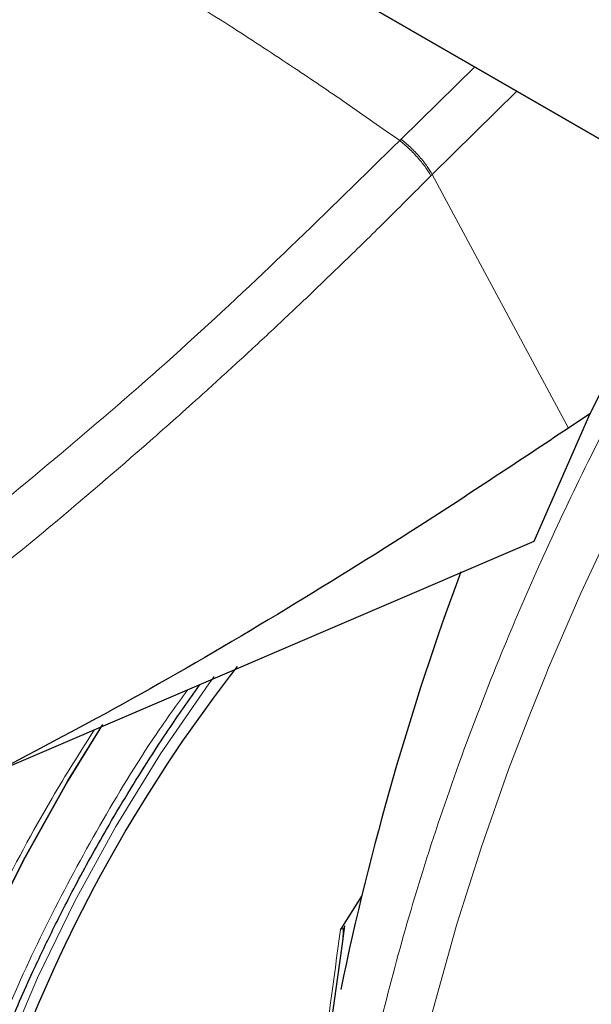
# Model space of a CAD drawing. Units: millimetres. Extents: x 0 to 210, y 0 to 297.
# Drawn here: x 138 to 139, y 115 to 117 of the extents above; entities that cross this region are included whole.
import ezdxf

# ---------------------------------------------------------------- set-up
doc = ezdxf.new("R2010")
doc.units = ezdxf.units.MM

msp = doc.modelspace()

# ---------------------------------------------------------------- linework, layer by layer
at = {"color": 7, "linetype": 'Continuous', "lineweight": 25}
for p, q in [((136.39507, 118.31508), (154.07274, 108.10998)), ((154.1081, 108.08956), (136.43043, 118.29466)), ((139.10284, 116.07924), (138.96823, 115.77331)), ((139.10285, 116.07923), (139.05176, 116.04532)), ((138.96823, 115.77331), (137.66741, 115.21574)), ((138.55478, 114.92212), (138.50411, 114.84246)), ((138.5057, 114.78527), (138.51459, 114.85102))]:
    msp.add_line(p, q, dxfattribs=at)
at = {"color": 8, "linetype": 'Continuous', "lineweight": 18}
for p, q in [((138.64964, 116.73818), (138.82638, 116.9115)), ((138.92763, 116.85306), (138.72434, 116.6538)), ((138.64964, 116.73818), (138.64634, 116.73485)), ((138.72434, 116.6538), (138.72109, 116.65051)), ((138.72434, 116.6538), (139.05176, 116.04532))]:
    msp.add_line(p, q, dxfattribs=at)
at = {"color": 8, "linetype": 'Continuous', "lineweight": 18, "flags": 128}
for points in [[(138.5823, 113.80251), (138.61613, 114.10787), (138.66512, 114.38695), (138.72276, 114.6367), (138.78342, 114.85506), (138.84233, 115.04076), (138.90765, 115.22588), (138.95833, 115.35822), (138.99034, 115.43766), (138.99854, 115.45754), (139.00061, 115.46252), (139.00113, 115.46378), (139.00126, 115.4641), (139.00129, 115.46418), (139.0013, 115.4642), (139.0013, 115.46421), (139.0013, 115.46421), (139.0013, 115.46421), (139.0013, 115.46421), (139.0813, 115.64901), (139.16738, 115.83312)], [(138.20087, 115.44918), (138.18804, 115.43167), (138.07238, 115.26399), (137.96477, 115.0897), (137.86604, 114.91013), (137.77694, 114.72664), (137.69814, 114.54065), (137.63024, 114.35355), (137.57377, 114.16677), (137.52915, 113.98174), (137.49672, 113.79986), (137.47672, 113.62252), (137.46932, 113.45106), (137.46955, 113.40189)]]:
    msp.add_lwpolyline(points, dxfattribs=at)
at = {"color": 7, "linetype": 'Continuous', "lineweight": 25, "flags": 128}
for points in [[(137.26304, 113.27003), (137.26923, 113.45101), (137.28777, 113.63796), (137.31852, 113.82967), (137.3613, 114.0249), (137.41582, 114.22238), (137.48173, 114.42083), (137.55861, 114.61897), (137.64595, 114.81551), (137.74318, 115.00917), (137.84969, 115.1987), (137.93322, 115.33425)], [(137.93317, 115.33417), (137.84969, 115.1987), (137.74318, 115.00917), (137.64595, 114.81551), (137.55861, 114.61897), (137.48173, 114.42083), (137.41582, 114.22238), (137.3613, 114.0249), (137.31852, 113.82967), (137.28777, 113.63796), (137.26923, 113.45101), (137.26304, 113.27003)]]:
    msp.add_lwpolyline(points, dxfattribs=at)
at = {"color": 7, "linetype": 'Continuous', "lineweight": 25}
for centre, radius, start, end in [((145.27614, 113.29259), 6.91586, 159.627996, 168.269978), ((141.13955, 113.22775), 3.6549, 142.09147, 173.68015)]:
    msp.add_arc(centre, radius, start, end, dxfattribs=at)
at = {"color": 8, "linetype": 'Continuous', "lineweight": 18}
for points, knots in [([(137.15502, 117.59577), (137.19761, 117.57773), (137.28059, 117.54259), (137.42305, 117.47541), (137.57441, 117.39894), (137.72538, 117.31731), (137.85138, 117.24588), (137.96788, 117.17766), (138.09652, 117.09985), (138.24145, 117.00875), (138.38523, 116.91475), (138.51886, 116.82457), (138.60343, 116.76506), (138.64634, 116.73485)], [0, 0, 0, 0, 0.0973102, 0.1895797, 0.3125732, 0.419016, 0.4999911, 0.565702, 0.6491038, 0.7501785, 0.8429895, 0.9203157, 1, 1, 1, 1]), ([(137.57779, 115.77262), (137.75971, 115.92254), (138.12355, 116.22238), (138.47208, 116.56402), (138.64634, 116.73485)], [0, 0, 0, 0, 0.4999901, 1, 1, 1, 1]), ([(138.64634, 116.73485), (138.6538, 116.7286), (138.66913, 116.71574), (138.69129, 116.69263), (138.71006, 116.66955), (138.71748, 116.65674), (138.72109, 116.65051)], [0, 0, 0, 0, 0.2431086, 0.5, 0.7568914, 1, 1, 1, 1]), ([(138.64964, 116.73818), (138.65709, 116.73192), (138.67242, 116.71906), (138.69457, 116.69595), (138.71333, 116.67285), (138.72074, 116.66003), (138.72434, 116.6538)], [0, 0, 0, 0, 0.2431093, 0.5, 0.7568907, 1, 1, 1, 1]), ([(138.72109, 116.65051), (138.68822, 116.61744), (138.62363, 116.55244), (138.52766, 116.45834), (138.43463, 116.3688), (138.34457, 116.2838), (138.25756, 116.20319), (138.15863, 116.11322), (138.00857, 115.97974), (137.81369, 115.81333), (137.59625, 115.63636), (137.45893, 115.53102), (137.39476, 115.4818)], [0, 0, 0, 0, 0.0770113, 0.1513422, 0.222994, 0.2919679, 0.3582652, 0.4218873, 0.517036, 0.6978029, 0.8587848, 1, 1, 1, 1]), ([(138.47255, 113.81781), (138.47543, 113.85418), (138.4812, 113.9272), (138.49356, 114.03856), (138.50873, 114.15173), (138.52703, 114.26675), (138.54844, 114.38355), (138.58085, 114.53977), (138.6293, 114.73927), (138.70065, 114.98563), (138.78748, 115.24314), (138.88151, 115.4868), (138.98122, 115.7188), (139.08572, 115.94194), (139.20545, 116.17476), (139.3204, 116.38464), (139.39943, 116.51187), (139.4309, 116.56252)], [0, 0, 0, 0, 0.0415999, 0.083543, 0.1258297, 0.1684604, 0.2114355, 0.2547555, 0.3398207, 0.4284424, 0.5206229, 0.6163639, 0.689744, 0.7700142, 0.8571743, 0.9431324, 1, 1, 1, 1]), ([(138.13653, 115.41682), (138.11118, 115.3815), (138.03634, 115.27721), (137.92458, 115.09253), (137.80216, 114.86651), (137.69574, 114.63624), (137.60514, 114.40502), (137.52444, 114.15369), (137.46, 113.8862), (137.41925, 113.61089), (137.40602, 113.35258), (137.41925, 113.10954), (137.46, 112.88127), (137.52444, 112.68819), (137.60515, 112.53004), (137.69571, 112.40336), (137.80225, 112.29621), (137.92422, 112.21057), (138.05936, 112.14774), (138.2054, 112.10902), (138.36038, 112.09392), (138.53768, 112.10298), (138.73711, 112.14416), (138.95515, 112.22118), (139.10061, 112.29923), (139.17223, 112.33766)], [0, 0, 0, 0, 0.0210365, 0.0621158, 0.1031908, 0.1442701, 0.1844894, 0.2247128, 0.2761598, 0.3262035, 0.3747439, 0.4232804, 0.4733241, 0.5247749, 0.5649941, 0.6052176, 0.6462926, 0.6873719, 0.7284469, 0.7695263, 0.8097455, 0.8499689, 0.901416, 0.9514606, 1, 1, 1, 1]), ([(139.17223, 112.15042), (139.09402, 112.10846), (138.93518, 112.02323), (138.69707, 111.93911), (138.47929, 111.89414), (138.28567, 111.88425), (138.11644, 111.90073), (137.95694, 111.94302), (137.80937, 112.01162), (137.67617, 112.10515), (137.55983, 112.22216), (137.46093, 112.3605), (137.37279, 112.5332), (137.30242, 112.74405), (137.25792, 112.99332), (137.24347, 113.25873), (137.25792, 113.54081), (137.30242, 113.84146), (137.37278, 114.13357), (137.46095, 114.40801), (137.55974, 114.66062), (137.67649, 114.91166), (137.79426, 115.13383), (137.8783, 115.26679), (137.9124, 115.32075)], [0, 0, 0, 0, 0.0502491, 0.1020565, 0.1553213, 0.1969589, 0.2386005, 0.2811241, 0.3236517, 0.3661752, 0.4087029, 0.4503405, 0.4919821, 0.5452433, 0.5970516, 0.6473034, 0.6975516, 0.7493599, 0.8026247, 0.8442623, 0.8859039, 0.9284274, 0.9709551, 1, 1, 1, 1]), ([(138.50411, 114.84246), (138.48762, 114.72101), (138.45517, 114.48217), (138.42053, 114.14158), (138.40686, 113.92926), (138.40011, 113.82447)], [0, 0, 0, 0, 0.3438082, 0.6761491, 1, 1, 1, 1])]:
    msp.add_open_spline(points, degree=3, knots=knots, dxfattribs=at)
at = {"color": 7, "linetype": 'Continuous', "lineweight": 25}
for points, knots in [([(139.38135, 116.59113), (139.35461, 116.54717), (139.25294, 116.38002), (139.16653, 116.20686), (139.10284, 116.07924)], [0, 0, 0, 0, 0.26298845, 1, 1, 1, 1]), ([(139.05176, 116.04532), (138.93276, 115.96629), (138.69995, 115.81169), (138.35045, 115.59501), (138.0079, 115.39452), (137.77945, 115.27457), (137.66741, 115.21574)], [0, 0, 0, 0, 0.2584246, 0.5055756, 0.7575115, 1, 1, 1, 1]), ([(137.73541, 111.71979), (137.74303, 111.71761), (137.79929, 111.70159), (137.90509, 111.68794), (138.05192, 111.67869), (138.19857, 111.68467), (138.34847, 111.70396), (138.50088, 111.73695), (138.65484, 111.7833), (138.80946, 111.84266), (138.96389, 111.91454), (139.1173, 111.99835), (139.26896, 112.09345), (139.4182, 112.19914), (139.56437, 112.31472), (139.70681, 112.43939), (139.84479, 112.57218), (139.97741, 112.71184), (140.10328, 112.85635), (140.21944, 113.00123), (140.31986, 113.13666), (140.4042, 113.25836), (140.49274, 113.39376), (140.59108, 113.55599), (140.6764, 113.71166), (140.74669, 113.84999), (140.80379, 113.9694), (140.86711, 114.11308), (140.92815, 114.26498), (140.98586, 114.42474), (141.03854, 114.58975), (141.08506, 114.75831), (141.12453, 114.92892), (141.15638, 115.10039), (141.17956, 115.27143), (141.19344, 115.41965), (141.19565, 115.50912), (141.1965, 115.54327)], [0, 0, 0, 0, 0.0052857, 0.0390011, 0.069996, 0.1014206, 0.1332426, 0.1653936, 0.1977829, 0.2303162, 0.2629095, 0.2954957, 0.3280092, 0.3604175, 0.3926922, 0.4248001, 0.4566913, 0.4882754, 0.5193642, 0.5494987, 0.5772169, 0.5994588, 0.6194829, 0.653449, 0.6885948, 0.7028795, 0.7265603, 0.7511076, 0.7773968, 0.8047802, 0.8330001, 0.8618531, 0.8911981, 0.9209334, 0.9509849, 0.9812968, 1, 1, 1, 1]), ([(137.83979, 112.38578), (137.83606, 112.38817), (137.80123, 112.4105), (137.74608, 112.46352), (137.67505, 112.54446), (137.6154, 112.63415), (137.56397, 112.73329), (137.52114, 112.8418), (137.48698, 112.9591), (137.4617, 113.08466), (137.44547, 113.21781), (137.43843, 113.35781), (137.44068, 113.50383), (137.45222, 113.65494), (137.473, 113.81014), (137.50283, 113.96831), (137.54139, 114.12812), (137.58814, 114.28792), (137.64196, 114.44507), (137.70111, 114.59632), (137.75883, 114.72818), (137.8141, 114.84399), (137.87237, 114.95793), (137.94865, 115.09591), (138.02443, 115.22011), (138.09992, 115.33543), (138.14074, 115.39339), (138.16619, 115.42953)], [0, 0, 0, 0, 0.0061804, 0.0577802, 0.1039929, 0.1496008, 0.1947142, 0.239472, 0.2839951, 0.3283747, 0.3726716, 0.4169163, 0.4611196, 0.5052803, 0.5493758, 0.5933582, 0.6371392, 0.6805536, 0.7232567, 0.7643851, 0.8031947, 0.8308317, 0.8597156, 0.8979141, 0.947223, 0.9670875, 1, 1, 1, 1]), ([(138.50411, 114.84246), (138.50468, 114.84334), (138.50547, 114.84457), (138.5067, 114.84585), (138.5075, 114.8464), (138.50819, 114.84655), (138.50882, 114.84637), (138.50967, 114.84542), (138.51088, 114.84071), (138.51032, 114.82074), (138.50733, 114.80089), (138.50499, 114.78539)], [0, 0, 0, 0, 0.0390711, 0.0539854, 0.0690465, 0.080249, 0.0914197, 0.1101558, 0.1581906, 0.3426817, 1, 1, 1, 1]), ([(138.48123, 114.60437), (138.48123, 114.60437), (138.48821, 114.66356), (138.49695, 114.72442), (138.5057, 114.78527)], [0, 0, 0, 0, 0.000027, 1, 1, 1, 1])]:
    msp.add_open_spline(points, degree=3, knots=knots, dxfattribs=at)

doc.saveas('drawing.dxf')
